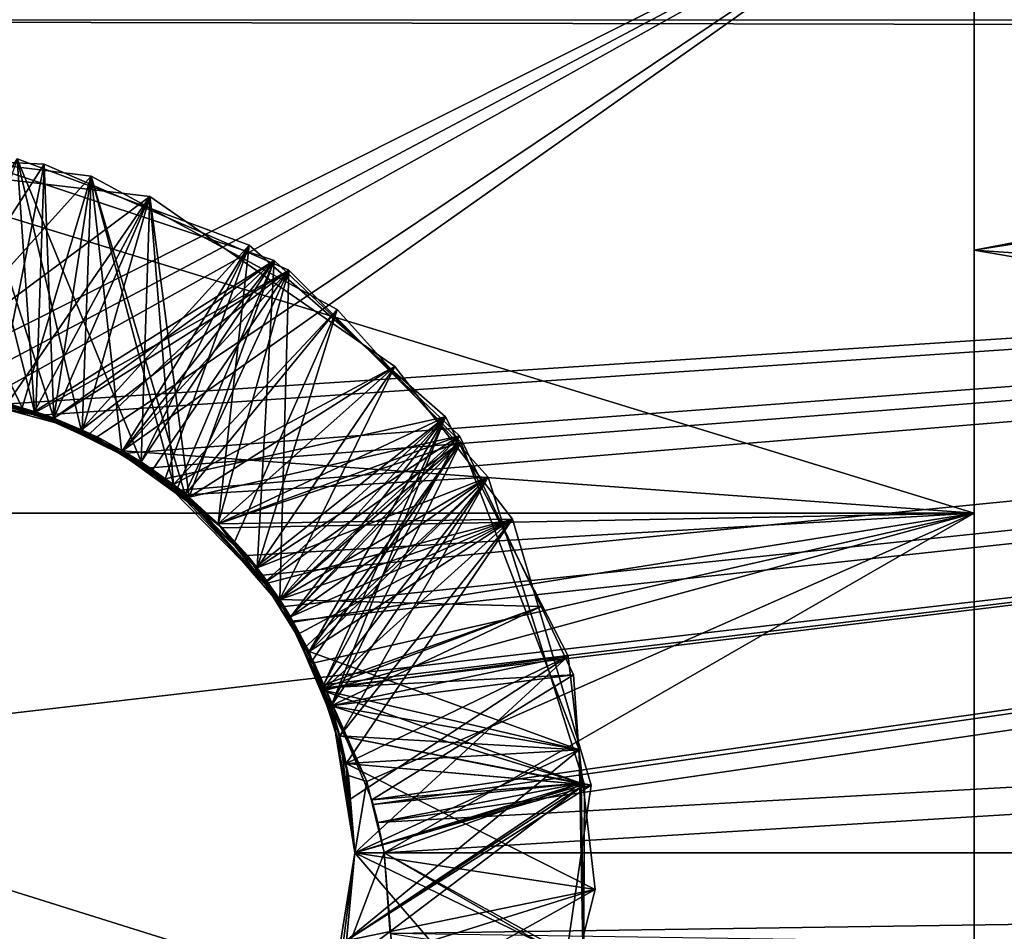
# Model space of a CAD drawing. Extents: x 0 to 52.9, y 0.5 to 29.8.
# Drawn here: x 4 to 4.3, y 20.1 to 20.4 of the extents above; entities that cross this region are included whole.
import ezdxf

# ---------------------------------------------------------------- set-up
doc = ezdxf.new("R2010")
doc.units = 0
doc.layers.add('CROMAT', color=20, linetype='CONTINUOUS')

msp = doc.modelspace()

# ---------------------------------------------------------------- linework, layer by layer
at = {"layer": 'CROMAT'}
for points in [[(3.58979, 20.66095, 45.85147), (5.73349, 20.90364, 45.9644), (3.58979, 20.39998, 45.78155)], [(3.58979, 20.39998, 45.78155), (5.73349, 20.90364, 45.9644), (5.86938, 20.39981, 45.7825)], [(3.58979, 20.39998, 48.83445), (5.87082, 20.39519, 48.83529), (5.81425, 20.66072, 48.76388)], [(5.7516, 20.60573, 48.67802), (5.80748, 20.22257, 48.75509), (4.28979, 20.32546, 48.74488)], [(4.28979, 20.5789, 48.68703), (5.7516, 20.60573, 48.67802), (4.28979, 20.32546, 48.74488)], [(4.28979, 20.45529, 46.30939), (4.28979, 20.32546, 45.87112), (4.28979, 20.5789, 45.92897)], [(4.28979, 20.45529, 48.30661), (4.28979, 20.5789, 48.68703), (4.28979, 20.24058, 48.35225)], [(4.28979, 20.24058, 48.35225), (4.28979, 20.5789, 48.68703), (4.28979, 20.32546, 48.74488)], [(4.28979, 20.32546, 45.87112), (5.76251, 20.55821, 45.92242), (4.28979, 20.5789, 45.92897)], [(5.80812, 20.06579, 45.86006), (5.76251, 20.55821, 45.92242), (4.28979, 20.32546, 45.87112)], [(4.28979, 20.24058, 48.35225), (3.58979, 20.24058, 48.35225), (3.58979, 20.45529, 48.30661)], [(4.28979, 20.24058, 48.35225), (3.58979, 20.45529, 48.30661), (4.28979, 20.45529, 48.30661)], [(4.28979, 20.45529, 46.30939), (3.58979, 20.45529, 46.30939), (3.93979, 20.27962, 46.2686)], [(4.28979, 20.45529, 46.30939), (3.93979, 20.27962, 46.2686), (3.9586, 20.27964, 46.2686)], [(3.9586, 20.27964, 46.2686), (3.97067, 20.27761, 46.26831), (4.28979, 20.45529, 46.30939)], [(4.28979, 20.45529, 46.30939), (3.97067, 20.27761, 46.26831), (4.00654, 20.26515, 46.26663)], [(4.00654, 20.26515, 46.26663), (4.01475, 20.26065, 46.26606), (4.28979, 20.45529, 46.30939)], [(4.28979, 20.45529, 46.30939), (4.01475, 20.26065, 46.26606), (4.28979, 20.24058, 46.26375)], [(4.28979, 20.24058, 46.26375), (4.28979, 20.32546, 45.87112), (4.28979, 20.45529, 46.30939)], [(5.86938, 20.39981, 45.7825), (3.97798, 20.27588, 45.7648), (3.58979, 20.39998, 45.78155)], [(3.58979, 20.13082, 48.858), (5.87082, 20.39519, 48.83529), (3.58979, 20.39998, 48.83445)], [(3.98972, 20.27227, 45.76447), (3.97798, 20.27588, 45.7648), (5.86938, 20.39981, 45.7825)], [(5.86938, 20.39981, 45.7825), (4.01436, 20.25986, 45.7634), (3.98972, 20.27227, 45.76447)], [(5.86938, 20.39981, 45.7825), (4.02371, 20.25515, 45.76299), (4.01436, 20.25986, 45.7634)], [(4.03354, 20.24792, 45.76243), (4.02371, 20.25515, 45.76299), (5.86938, 20.39981, 45.7825)], [(5.86938, 20.39981, 45.7825), (4.06001, 20.22053, 45.7606), (4.03354, 20.24792, 45.76243)], [(5.86938, 20.39981, 45.7825), (4.06699, 20.21033, 45.76004), (4.06001, 20.22053, 45.7606)], [(4.06933, 20.20564, 45.75984), (4.06699, 20.21033, 45.76004), (5.86938, 20.39981, 45.7825)], [(5.86938, 20.39981, 45.7825), (4.07965, 20.18503, 45.75895), (4.06933, 20.20564, 45.75984)], [(5.86938, 20.39981, 45.7825), (4.08005, 20.1841, 45.75893), (4.07965, 20.18503, 45.75895)], [(4.09525, 20.14796, 45.75809), (4.08005, 20.1841, 45.75893), (5.86938, 20.39981, 45.7825)], [(5.86938, 20.39981, 45.7825), (4.09565, 20.14645, 45.75808), (4.09525, 20.14796, 45.75809)], [(5.86938, 20.39981, 45.7825), (4.09719, 20.14061, 45.75803), (4.09565, 20.14645, 45.75808)], [(5.88652, 20.24029, 45.76187), (4.09719, 20.14061, 45.75803), (5.86938, 20.39981, 45.7825)], [(5.81414, 19.60097, 48.7637), (5.87082, 20.39519, 48.83529), (3.58979, 20.13082, 48.858)], [(3.91752, 20.35679, 46.02016), (3.94282, 20.28079, 45.97777), (3.98939, 20.35331, 46.01522)], [(3.98939, 20.35331, 46.01522), (3.97417, 20.27683, 46.0556), (3.91752, 20.35679, 46.02016)], [(3.91855, 20.35527, 46.22015), (3.93983, 20.28047, 46.17808), (4.02355, 20.34282, 46.21267)], [(4.02355, 20.34282, 46.21267), (3.97747, 20.2759, 46.25523), (3.91855, 20.35527, 46.22015)], [(3.94285, 20.35702, 46.11841), (3.98238, 20.27453, 46.15468), (3.93627, 20.28078, 46.15958)], [(3.98068, 20.35507, 45.91584), (3.98635, 20.27341, 45.95423), (3.93627, 20.28078, 45.95958)], [(3.96573, 20.35465, 45.81686), (3.98635, 20.27341, 45.85423), (3.93627, 20.28078, 45.85958)], [(3.94285, 20.35702, 46.11841), (3.94282, 20.28079, 46.07777), (4.00456, 20.34937, 46.1141)], [(4.00456, 20.34937, 46.1141), (3.98238, 20.27453, 46.15468), (3.94285, 20.35702, 46.11841)], [(3.98068, 20.35507, 45.91584), (3.95551, 20.28, 45.87646), (4.0014, 20.26748, 45.87132)], [(3.96573, 20.35465, 45.81686), (3.96326, 20.27816, 45.7756), (3.99258, 20.27122, 45.77236)], [(3.96573, 20.35465, 45.81686), (3.99258, 20.27122, 45.77236), (4.06375, 20.32212, 45.80944)], [(4.06375, 20.32212, 45.80944), (3.98635, 20.27341, 45.85423), (3.96573, 20.35465, 45.81686)], [(3.98068, 20.35507, 45.91584), (4.0014, 20.26748, 45.87132), (4.05561, 20.32715, 45.91012)], [(4.05561, 20.32715, 45.91012), (4.02077, 20.25708, 45.95009), (3.98068, 20.35507, 45.91584)], [(3.98068, 20.35507, 45.91584), (4.02077, 20.25708, 45.95009), (3.98635, 20.27341, 45.95423)], [(3.98939, 20.35331, 46.01522), (3.94282, 20.28079, 45.97777), (3.99258, 20.27122, 45.97236)], [(3.98939, 20.35331, 46.01522), (3.98675, 20.27322, 46.05419), (3.97417, 20.27683, 46.0556)], [(4.06844, 20.319, 46.00904), (3.98675, 20.27322, 46.05419), (3.98939, 20.35331, 46.01522)], [(3.99258, 20.27122, 45.97236), (4.06844, 20.319, 46.00904), (3.98939, 20.35331, 46.01522)], [(4.00456, 20.34937, 46.1141), (3.94282, 20.28079, 46.07777), (3.99258, 20.27122, 46.07236)], [(4.00456, 20.34937, 46.1141), (4.01448, 20.26007, 46.15085), (3.98238, 20.27453, 46.15468)], [(3.99258, 20.27122, 46.07236), (4.00169, 20.26736, 46.07128), (4.00456, 20.34937, 46.1141)], [(4.00456, 20.34937, 46.1141), (4.00169, 20.26736, 46.07128), (4.03501, 20.24649, 46.06706)], [(4.00456, 20.34937, 46.1141), (4.03501, 20.24649, 46.06706), (4.08408, 20.30632, 46.10764)], [(4.03116, 20.24978, 46.14874), (4.01448, 20.26007, 46.15085), (4.00456, 20.34937, 46.1141)], [(4.08408, 20.30632, 46.10764), (4.03116, 20.24978, 46.14874), (4.00456, 20.34937, 46.1141)], [(4.02355, 20.34282, 46.21267), (3.93983, 20.28047, 46.17808), (3.99258, 20.27123, 46.17236)], [(4.02355, 20.34282, 46.21267), (3.98635, 20.27341, 46.25423), (3.97747, 20.2759, 46.25523)], [(4.02077, 20.25708, 46.25009), (3.98635, 20.27341, 46.25423), (4.02355, 20.34282, 46.21267)], [(3.99258, 20.27123, 46.17236), (4.00183, 20.26729, 46.17127), (4.02355, 20.34282, 46.21267)], [(4.02355, 20.34282, 46.21267), (4.00183, 20.26729, 46.17127), (4.03627, 20.24568, 46.1669)], [(4.02077, 20.25708, 46.25009), (4.02355, 20.34282, 46.21267), (4.03116, 20.24978, 46.24874)], [(4.02355, 20.34282, 46.21267), (4.03627, 20.24568, 46.1669), (4.1027, 20.28788, 46.20583)], [(4.03116, 20.24978, 46.24874), (4.02355, 20.34282, 46.21267), (4.1027, 20.28788, 46.20583)], [(4.05561, 20.32715, 45.91012), (4.0014, 20.26748, 45.87132), (4.01423, 20.25985, 45.86971)], [(4.01423, 20.25985, 45.86971), (4.04564, 20.2371, 45.8656), (4.05561, 20.32715, 45.91012)], [(4.05561, 20.32715, 45.91012), (4.02852, 20.25164, 45.94908), (4.02077, 20.25708, 45.95009)], [(4.02852, 20.25164, 45.94908), (4.05561, 20.32715, 45.91012), (4.11902, 20.27167, 45.90431)], [(4.05561, 20.32715, 45.91012), (4.04564, 20.2371, 45.8656), (4.11902, 20.27167, 45.90431)], [(4.28979, 20.24058, 46.26375), (4.28979, 20.06577, 45.85946), (4.28979, 20.32546, 45.87112)], [(4.28979, 20.24058, 48.35225), (4.28979, 20.32546, 48.74488), (4.28979, 20.02107, 48.35225)], [(4.28979, 20.02107, 48.35225), (4.28979, 20.32546, 48.74488), (4.28979, 20.06577, 48.75654)], [(4.28979, 20.32546, 48.74488), (5.80748, 20.22257, 48.75509), (4.28979, 20.06577, 48.75654)], [(4.28979, 20.06577, 45.85946), (5.80812, 20.06579, 45.86006), (4.28979, 20.32546, 45.87112)], [(4.06375, 20.32212, 45.80944), (4.02077, 20.25708, 45.85009), (3.98635, 20.27341, 45.85423)], [(3.99258, 20.27122, 45.77236), (4.00423, 20.26627, 45.77098), (4.06375, 20.32212, 45.80944)], [(4.06375, 20.32212, 45.80944), (4.00423, 20.26627, 45.77098), (4.01423, 20.25985, 45.76971)], [(4.06375, 20.32212, 45.80944), (4.01423, 20.25985, 45.76971), (4.03627, 20.24568, 45.7669)], [(4.06375, 20.32212, 45.80944), (4.03244, 20.24852, 45.84856), (4.02077, 20.25708, 45.85009)], [(4.06375, 20.32212, 45.80944), (4.05819, 20.22292, 45.84481), (4.03244, 20.24852, 45.84856)], [(4.06375, 20.32212, 45.80944), (4.03627, 20.24568, 45.7669), (4.12362, 20.2655, 45.80377)], [(4.12362, 20.2655, 45.80377), (4.05819, 20.22292, 45.84481), (4.06375, 20.32212, 45.80944)], [(4.06844, 20.319, 46.00904), (4.02438, 20.25455, 46.04962), (3.98675, 20.27322, 46.05419)], [(4.00154, 20.26742, 45.9713), (4.06844, 20.319, 46.00904), (3.99258, 20.27122, 45.97236)], [(4.06844, 20.319, 46.00904), (4.00154, 20.26742, 45.9713), (4.01423, 20.25985, 45.96971)], [(4.01423, 20.25985, 45.96971), (4.03488, 20.24657, 45.96708), (4.06844, 20.319, 46.00904)], [(4.06844, 20.319, 46.00904), (4.06553, 20.21261, 46.04346), (4.02438, 20.25455, 46.04962)], [(4.06844, 20.319, 46.00904), (4.03488, 20.24657, 45.96708), (4.04564, 20.2371, 45.9656)], [(4.06844, 20.319, 46.00904), (4.04564, 20.2371, 45.9656), (4.12395, 20.26352, 46.00365)], [(4.12395, 20.26352, 46.00365), (4.06553, 20.21261, 46.04346), (4.06844, 20.319, 46.00904)], [(4.08408, 20.30632, 46.10764), (4.05055, 20.23051, 46.14592), (4.03116, 20.24978, 46.14874)], [(4.08408, 20.30632, 46.10764), (4.03501, 20.24649, 46.06706), (4.13278, 20.25212, 46.10264)], [(4.08408, 20.30632, 46.10764), (4.05819, 20.22292, 46.14481), (4.05055, 20.23051, 46.14592)], [(4.13278, 20.25212, 46.10264), (4.05819, 20.22292, 46.14481), (4.08408, 20.30632, 46.10764)], [(4.1027, 20.28788, 46.20583), (4.05819, 20.22292, 46.24481), (4.03116, 20.24978, 46.24874)], [(4.1027, 20.28788, 46.20583), (4.03627, 20.24568, 46.1669), (4.04565, 20.2371, 46.1656)], [(4.04565, 20.2371, 46.1656), (4.14066, 20.23858, 46.20152), (4.1027, 20.28788, 46.20583)], [(4.1027, 20.28788, 46.20583), (4.06553, 20.21261, 46.24346), (4.05819, 20.22292, 46.24481)], [(4.14066, 20.23858, 46.20152), (4.06553, 20.21261, 46.24346), (4.1027, 20.28788, 46.20583)], [(3.98635, 20.27341, 45.95423), (3.94282, 20.28079, 45.97777), (3.93627, 20.28078, 45.95958)], [(3.98635, 20.27341, 45.85423), (3.95551, 20.28, 45.87646), (3.93627, 20.28078, 45.85958)], [(3.93983, 20.28047, 46.17808), (3.93627, 20.28078, 46.15958), (3.98238, 20.27453, 46.15468)], [(3.93983, 20.28047, 46.17808), (3.98238, 20.27453, 46.15468), (3.99258, 20.27123, 46.17236)], [(3.98635, 20.27341, 45.95423), (3.99258, 20.27122, 45.97236), (3.94282, 20.28079, 45.97777)], [(3.97417, 20.27683, 46.0556), (3.99258, 20.27122, 46.07236), (3.94282, 20.28079, 46.07777)], [(3.98635, 20.27341, 45.85423), (4.0014, 20.26748, 45.87132), (3.95551, 20.28, 45.87646)], [(3.97798, 20.27588, 45.7648), (3.99258, 20.27122, 45.77236), (3.96326, 20.27816, 45.7756)], [(3.97067, 20.27761, 46.26831), (3.97747, 20.2759, 46.25523), (4.00654, 20.26515, 46.26663)], [(3.98675, 20.27322, 46.05419), (3.99258, 20.27122, 46.07236), (3.97417, 20.27683, 46.0556)], [(4.00654, 20.26515, 46.26663), (3.97747, 20.2759, 46.25523), (3.98635, 20.27341, 46.25423)], [(3.98972, 20.27227, 45.76447), (3.99258, 20.27122, 45.77236), (3.97798, 20.27588, 45.7648)], [(4.01448, 20.26007, 46.15085), (4.00183, 20.26729, 46.17127), (3.98238, 20.27453, 46.15468)], [(3.98238, 20.27453, 46.15468), (4.00183, 20.26729, 46.17127), (3.99258, 20.27123, 46.17236)], [(4.01423, 20.25985, 45.86971), (3.98635, 20.27341, 45.85423), (4.02077, 20.25708, 45.85009)], [(4.01423, 20.25985, 45.86971), (4.0014, 20.26748, 45.87132), (3.98635, 20.27341, 45.85423)], [(4.02077, 20.25708, 45.95009), (4.01423, 20.25985, 45.96971), (3.98635, 20.27341, 45.95423)], [(4.01423, 20.25985, 45.96971), (4.00154, 20.26742, 45.9713), (3.98635, 20.27341, 45.95423)], [(3.98635, 20.27341, 45.95423), (4.00154, 20.26742, 45.9713), (3.99258, 20.27122, 45.97236)], [(4.00654, 20.26515, 46.26663), (3.98635, 20.27341, 46.25423), (4.01475, 20.26065, 46.26606)], [(4.01475, 20.26065, 46.26606), (3.98635, 20.27341, 46.25423), (4.02077, 20.25708, 46.25009)], [(4.02438, 20.25455, 46.04962), (4.00169, 20.26736, 46.07128), (3.98675, 20.27322, 46.05419)], [(3.98675, 20.27322, 46.05419), (4.00169, 20.26736, 46.07128), (3.99258, 20.27122, 46.07236)], [(4.01423, 20.25985, 45.76971), (4.00423, 20.26627, 45.77098), (3.98972, 20.27227, 45.76447)], [(3.98972, 20.27227, 45.76447), (4.00423, 20.26627, 45.77098), (3.99258, 20.27122, 45.77236)], [(3.98972, 20.27227, 45.76447), (4.01436, 20.25986, 45.7634), (4.01423, 20.25985, 45.76971)], [(4.02852, 20.25164, 45.94908), (4.11902, 20.27167, 45.90431), (4.05793, 20.22317, 45.94484)], [(4.11902, 20.27167, 45.90431), (4.04564, 20.2371, 45.8656), (4.06044, 20.21803, 45.86307)], [(4.05793, 20.22317, 45.94484), (4.11902, 20.27167, 45.90431), (4.06553, 20.21261, 45.94346)], [(4.06044, 20.21803, 45.86307), (4.069, 20.20701, 45.8616), (4.11902, 20.27167, 45.90431)], [(4.06553, 20.21261, 45.94346), (4.11902, 20.27167, 45.90431), (4.08208, 20.1783, 45.93932)], [(4.11902, 20.27167, 45.90431), (4.069, 20.20701, 45.8616), (4.07497, 20.19583, 45.86023)], [(4.11902, 20.27167, 45.90431), (4.07497, 20.19583, 45.86023), (4.07904, 20.1836, 45.85883)], [(4.11902, 20.27167, 45.90431), (4.07904, 20.1836, 45.85883), (4.1587, 20.19439, 45.8981)], [(4.08208, 20.1783, 45.93932), (4.11902, 20.27167, 45.90431), (4.1587, 20.19439, 45.8981)], [(4.02438, 20.25455, 46.04962), (4.03501, 20.24649, 46.06706), (4.00169, 20.26736, 46.07128)], [(4.01448, 20.26007, 46.15085), (4.03627, 20.24568, 46.1669), (4.00183, 20.26729, 46.17127)], [(4.12362, 20.2655, 45.80377), (4.03627, 20.24568, 45.7669), (4.04564, 20.2371, 45.7656)], [(4.12362, 20.2655, 45.80377), (4.04564, 20.2371, 45.7656), (4.069, 20.20701, 45.7616)], [(4.12362, 20.2655, 45.80377), (4.06553, 20.21261, 45.84346), (4.05819, 20.22292, 45.84481)], [(4.1499, 20.21036, 45.7994), (4.06553, 20.21261, 45.84346), (4.12362, 20.2655, 45.80377)], [(4.12362, 20.2655, 45.80377), (4.069, 20.20701, 45.7616), (4.07965, 20.18503, 45.75895)], [(4.07965, 20.18503, 45.75895), (4.1499, 20.21036, 45.7994), (4.12362, 20.2655, 45.80377)], [(4.12395, 20.26352, 46.00365), (4.04564, 20.2371, 45.9656), (4.06054, 20.21791, 45.96305)], [(4.12395, 20.26352, 46.00365), (4.06054, 20.21791, 45.96305), (4.069, 20.20701, 45.9616)], [(4.12395, 20.26352, 46.00365), (4.07545, 20.19205, 46.04098), (4.06553, 20.21261, 46.04346)], [(4.12395, 20.26352, 46.00365), (4.069, 20.20701, 45.9616), (4.07497, 20.19583, 45.96023)], [(4.12395, 20.26352, 46.00365), (4.07497, 20.19583, 45.96023), (4.1622, 20.16405, 45.99597)], [(4.07545, 20.19205, 46.04098), (4.12395, 20.26352, 46.00365), (4.08208, 20.1783, 46.03932)], [(4.08208, 20.1783, 46.03932), (4.12395, 20.26352, 46.00365), (4.1622, 20.16405, 45.99597)], [(4.01423, 20.25985, 45.76971), (4.01436, 20.25986, 45.7634), (4.02371, 20.25515, 45.76299)], [(4.01423, 20.25985, 45.86971), (4.02077, 20.25708, 45.85009), (4.04564, 20.2371, 45.8656)], [(4.02077, 20.25708, 45.95009), (4.03488, 20.24657, 45.96708), (4.01423, 20.25985, 45.96971)], [(4.01423, 20.25985, 45.76971), (4.02371, 20.25515, 45.76299), (4.03627, 20.24568, 45.7669)], [(4.03116, 20.24978, 46.14874), (4.03627, 20.24568, 46.1669), (4.01448, 20.26007, 46.15085)], [(4.01475, 20.26065, 46.26606), (4.02077, 20.25708, 46.25009), (4.04693, 20.2358, 46.26326)], [(4.28979, 20.24058, 46.26375), (4.01475, 20.26065, 46.26606), (4.04693, 20.2358, 46.26326)], [(4.04564, 20.2371, 45.8656), (4.02077, 20.25708, 45.85009), (4.03244, 20.24852, 45.84856)], [(4.02852, 20.25164, 45.94908), (4.03488, 20.24657, 45.96708), (4.02077, 20.25708, 45.95009)], [(4.04693, 20.2358, 46.26326), (4.02077, 20.25708, 46.25009), (4.03116, 20.24978, 46.24874)], [(4.03627, 20.24568, 45.7669), (4.02371, 20.25515, 45.76299), (4.03354, 20.24792, 45.76243)], [(4.06553, 20.21261, 46.04346), (4.03501, 20.24649, 46.06706), (4.02438, 20.25455, 46.04962)], [(4.05793, 20.22317, 45.94484), (4.06054, 20.21791, 45.96305), (4.02852, 20.25164, 45.94908)], [(4.06054, 20.21791, 45.96305), (4.04564, 20.2371, 45.9656), (4.02852, 20.25164, 45.94908)], [(4.02852, 20.25164, 45.94908), (4.04564, 20.2371, 45.9656), (4.03488, 20.24657, 45.96708)], [(4.05055, 20.23051, 46.14592), (4.04565, 20.2371, 46.1656), (4.03116, 20.24978, 46.14874)], [(4.03116, 20.24978, 46.14874), (4.04565, 20.2371, 46.1656), (4.03627, 20.24568, 46.1669)], [(4.04693, 20.2358, 46.26326), (4.03116, 20.24978, 46.24874), (4.05819, 20.22292, 46.24481)], [(4.13278, 20.25212, 46.10264), (4.03501, 20.24649, 46.06706), (4.069, 20.20701, 46.0616)], [(4.13278, 20.25212, 46.10264), (4.06553, 20.21261, 46.14346), (4.05819, 20.22292, 46.14481)], [(4.13278, 20.25212, 46.10264), (4.07322, 20.19666, 46.14154), (4.06553, 20.21261, 46.14346)], [(4.13278, 20.25212, 46.10264), (4.069, 20.20701, 46.0616), (4.07497, 20.19583, 46.06023)], [(4.13278, 20.25212, 46.10264), (4.08208, 20.1783, 46.13932), (4.07322, 20.19666, 46.14154)], [(4.13278, 20.25212, 46.10264), (4.07497, 20.19583, 46.06023), (4.07914, 20.1833, 46.05879)], [(4.13278, 20.25212, 46.10264), (4.07914, 20.1833, 46.05879), (4.16394, 20.15289, 46.09516)], [(4.13278, 20.25212, 46.10264), (4.08496, 20.16859, 46.13823), (4.08208, 20.1783, 46.13932)], [(4.16394, 20.15289, 46.09516), (4.08496, 20.16859, 46.13823), (4.13278, 20.25212, 46.10264)], [(4.05819, 20.22292, 45.84481), (4.06044, 20.21803, 45.86307), (4.03244, 20.24852, 45.84856)], [(4.06044, 20.21803, 45.86307), (4.04564, 20.2371, 45.8656), (4.03244, 20.24852, 45.84856)], [(4.04564, 20.2371, 45.7656), (4.03354, 20.24792, 45.76243), (4.06001, 20.22053, 45.7606)], [(4.03627, 20.24568, 45.7669), (4.03354, 20.24792, 45.76243), (4.04564, 20.2371, 45.7656)], [(4.06553, 20.21261, 46.04346), (4.069, 20.20701, 46.0616), (4.03501, 20.24649, 46.06706)], [(4.28979, 20.02107, 48.35225), (3.58979, 20.02107, 48.35225), (3.58979, 20.24058, 48.35225)], [(4.28979, 20.02107, 48.35225), (3.58979, 20.24058, 48.35225), (4.28979, 20.24058, 48.35225)], [(4.04693, 20.2358, 46.26326), (4.05506, 20.22681, 46.2624), (4.28979, 20.24058, 46.26375)], [(4.28979, 20.24058, 46.26375), (4.05506, 20.22681, 46.2624), (4.06859, 20.20513, 46.26077)], [(4.28979, 20.24058, 46.26375), (4.06859, 20.20513, 46.26077), (4.07665, 20.19223, 46.2598)], [(4.07665, 20.19223, 46.2598), (4.08055, 20.18339, 46.25944), (4.28979, 20.24058, 46.26375)], [(4.28979, 20.24058, 46.26375), (4.08055, 20.18339, 46.25944), (4.0936, 20.15387, 46.25825)], [(4.0936, 20.15387, 46.25825), (4.09926, 20.13082, 46.258), (4.28979, 20.24058, 46.26375)], [(5.88652, 20.24029, 45.76187), (4.09926, 20.13082, 45.758), (4.09719, 20.14061, 45.75803)], [(4.28979, 20.24058, 46.26375), (4.09926, 20.13082, 46.258), (4.28979, 20.02107, 46.26375)], [(5.88979, 20.13082, 45.758), (4.09926, 20.13082, 45.758), (5.88652, 20.24029, 45.76187)], [(4.28979, 20.02107, 46.26375), (4.28979, 20.06577, 45.85946), (4.28979, 20.24058, 46.26375)], [(4.06001, 20.22053, 45.7606), (4.069, 20.20701, 45.7616), (4.04564, 20.2371, 45.7656)], [(4.06073, 20.21767, 46.16302), (4.14066, 20.23858, 46.20152), (4.04565, 20.2371, 46.1656)], [(4.05055, 20.23051, 46.14592), (4.06073, 20.21767, 46.16302), (4.04565, 20.2371, 46.1656)], [(4.069, 20.20701, 46.1616), (4.14066, 20.23858, 46.20152), (4.06073, 20.21767, 46.16302)], [(4.14066, 20.23858, 46.20152), (4.071, 20.20127, 46.2421), (4.06553, 20.21261, 46.24346)], [(4.14066, 20.23858, 46.20152), (4.069, 20.20701, 46.1616), (4.07497, 20.19583, 46.16023)], [(4.14066, 20.23858, 46.20152), (4.08496, 20.16859, 46.23823), (4.071, 20.20127, 46.2421)], [(4.14066, 20.23858, 46.20152), (4.07497, 20.19583, 46.16023), (4.07919, 20.18315, 46.15878)], [(4.14066, 20.23858, 46.20152), (4.07919, 20.18315, 46.15878), (4.08699, 20.15968, 46.15609)], [(4.16606, 20.15268, 46.19513), (4.08496, 20.16859, 46.23823), (4.14066, 20.23858, 46.20152)], [(4.14066, 20.23858, 46.20152), (4.08699, 20.15968, 46.15609), (4.16606, 20.15268, 46.19513)], [(4.05819, 20.22292, 46.24481), (4.05506, 20.22681, 46.2624), (4.04693, 20.2358, 46.26326)], [(4.05819, 20.22292, 46.14481), (4.06073, 20.21767, 46.16302), (4.05055, 20.23051, 46.14592)], [(4.05819, 20.22292, 46.24481), (4.06859, 20.20513, 46.26077), (4.05506, 20.22681, 46.2624)], [(4.06553, 20.21261, 45.94346), (4.069, 20.20701, 45.9616), (4.05793, 20.22317, 45.94484)], [(4.05793, 20.22317, 45.94484), (4.069, 20.20701, 45.9616), (4.06054, 20.21791, 45.96305)], [(4.06553, 20.21261, 45.84346), (4.06044, 20.21803, 45.86307), (4.05819, 20.22292, 45.84481)], [(4.06553, 20.21261, 46.14346), (4.069, 20.20701, 46.1616), (4.05819, 20.22292, 46.14481)], [(4.05819, 20.22292, 46.14481), (4.069, 20.20701, 46.1616), (4.06073, 20.21767, 46.16302)], [(4.06553, 20.21261, 46.24346), (4.06859, 20.20513, 46.26077), (4.05819, 20.22292, 46.24481)], [(5.80748, 20.22257, 48.75509), (5.7826, 19.80819, 48.72157), (4.28979, 20.06577, 48.75654)], [(4.06699, 20.21033, 45.76004), (4.069, 20.20701, 45.7616), (4.06001, 20.22053, 45.7606)], [(4.06553, 20.21261, 45.84346), (4.069, 20.20701, 45.8616), (4.06044, 20.21803, 45.86307)], [(4.08208, 20.1783, 45.83932), (4.07904, 20.1836, 45.85883), (4.06553, 20.21261, 45.84346)], [(4.07904, 20.1836, 45.85883), (4.07497, 20.19583, 45.86023), (4.06553, 20.21261, 45.84346)], [(4.06553, 20.21261, 45.84346), (4.07497, 20.19583, 45.86023), (4.069, 20.20701, 45.8616)], [(4.08208, 20.1783, 45.93932), (4.07909, 20.18345, 45.95881), (4.06553, 20.21261, 45.94346)], [(4.07909, 20.18345, 45.95881), (4.07497, 20.19583, 45.96023), (4.06553, 20.21261, 45.94346)], [(4.06553, 20.21261, 45.94346), (4.07497, 20.19583, 45.96023), (4.069, 20.20701, 45.9616)], [(4.07545, 20.19205, 46.04098), (4.07497, 20.19583, 46.06023), (4.06553, 20.21261, 46.04346)], [(4.06553, 20.21261, 46.04346), (4.07497, 20.19583, 46.06023), (4.069, 20.20701, 46.0616)], [(4.07322, 20.19666, 46.14154), (4.07497, 20.19583, 46.16023), (4.06553, 20.21261, 46.14346)], [(4.06553, 20.21261, 46.14346), (4.07497, 20.19583, 46.16023), (4.069, 20.20701, 46.1616)], [(4.06859, 20.20513, 46.26077), (4.06553, 20.21261, 46.24346), (4.071, 20.20127, 46.2421)], [(4.1499, 20.21036, 45.7994), (4.08208, 20.1783, 45.83932), (4.06553, 20.21261, 45.84346)], [(4.06699, 20.21033, 45.76004), (4.06933, 20.20564, 45.75984), (4.069, 20.20701, 45.7616)], [(4.08005, 20.1841, 45.75893), (4.1499, 20.21036, 45.7994), (4.07965, 20.18503, 45.75895)], [(4.08005, 20.1841, 45.75893), (4.16038, 20.18827, 45.79765), (4.1499, 20.21036, 45.7994)], [(4.16038, 20.18827, 45.79765), (4.08208, 20.1783, 45.83932), (4.1499, 20.21036, 45.7994)], [(4.06859, 20.20513, 46.26077), (4.071, 20.20127, 46.2421), (4.07665, 20.19223, 46.2598)], [(4.06933, 20.20564, 45.75984), (4.07965, 20.18503, 45.75895), (4.069, 20.20701, 45.7616)], [(4.07665, 20.19223, 46.2598), (4.071, 20.20127, 46.2421), (4.08496, 20.16859, 46.23823)], [(4.08208, 20.1783, 46.13932), (4.07919, 20.18315, 46.15878), (4.07322, 20.19666, 46.14154)], [(4.07322, 20.19666, 46.14154), (4.07919, 20.18315, 46.15878), (4.07497, 20.19583, 46.16023)], [(4.07545, 20.19205, 46.04098), (4.07914, 20.1833, 46.05879), (4.07497, 20.19583, 46.06023)], [(4.1622, 20.16405, 45.99597), (4.07497, 20.19583, 45.96023), (4.07909, 20.18345, 45.95881)], [(4.07665, 20.19223, 46.2598), (4.08496, 20.16859, 46.23823), (4.07942, 20.18309, 46.25876)], [(4.07665, 20.19223, 46.2598), (4.07942, 20.18309, 46.25876), (4.08055, 20.18339, 46.25944)], [(4.1587, 20.19439, 45.8981), (4.07904, 20.1836, 45.85883), (4.08699, 20.15968, 45.85609)], [(4.08208, 20.1783, 45.93932), (4.1587, 20.19439, 45.8981), (4.08764, 20.14766, 45.93601)], [(4.1587, 20.19439, 45.8981), (4.08699, 20.15968, 45.85609), (4.16743, 20.11895, 45.89285)], [(4.08764, 20.14766, 45.93601), (4.1587, 20.19439, 45.8981), (4.08979, 20.13082, 45.93423)], [(4.08979, 20.13082, 45.93423), (4.1587, 20.19439, 45.8981), (4.16743, 20.11895, 45.89285)], [(4.08208, 20.1783, 46.03932), (4.07914, 20.1833, 46.05879), (4.07545, 20.19205, 46.04098)], [(4.09525, 20.14796, 45.75809), (4.16038, 20.18827, 45.79765), (4.08005, 20.1841, 45.75893)], [(4.08208, 20.1783, 45.83932), (4.16038, 20.18827, 45.79765), (4.16281, 20.15331, 45.79524)], [(4.16281, 20.15331, 45.79524), (4.16038, 20.18827, 45.79765), (4.09525, 20.14796, 45.75809)], [(4.08208, 20.1783, 45.83932), (4.08699, 20.15968, 45.85609), (4.07904, 20.1836, 45.85883)], [(4.08208, 20.1783, 45.93932), (4.08699, 20.15968, 45.95609), (4.07909, 20.18345, 45.95881)], [(4.1622, 20.16405, 45.99597), (4.07909, 20.18345, 45.95881), (4.08699, 20.15968, 45.95609)], [(4.08208, 20.1783, 46.03932), (4.08699, 20.15968, 46.05609), (4.07914, 20.1833, 46.05879)], [(4.16394, 20.15289, 46.09516), (4.07914, 20.1833, 46.05879), (4.08699, 20.15968, 46.05609)], [(4.08496, 20.16859, 46.13823), (4.08699, 20.15968, 46.15609), (4.07919, 20.18315, 46.15878)], [(4.08496, 20.16859, 46.13823), (4.07919, 20.18315, 46.15878), (4.08208, 20.1783, 46.13932)], [(4.08055, 20.18339, 46.25944), (4.07942, 20.18309, 46.25876), (4.0936, 20.15387, 46.25825)], [(4.07942, 20.18309, 46.25876), (4.08496, 20.16859, 46.23823), (4.0877, 20.15579, 46.25567)], [(4.0936, 20.15387, 46.25825), (4.07942, 20.18309, 46.25876), (4.0877, 20.15579, 46.25567)], [(4.08979, 20.13082, 45.83423), (4.08699, 20.15968, 45.85609), (4.08208, 20.1783, 45.83932)], [(4.08764, 20.14766, 45.93601), (4.08699, 20.15968, 45.95609), (4.08208, 20.1783, 45.93932)], [(4.08496, 20.16859, 46.03823), (4.08699, 20.15968, 46.05609), (4.08208, 20.1783, 46.03932)], [(4.08208, 20.1783, 46.03932), (4.1622, 20.16405, 45.99597), (4.08496, 20.16859, 46.03823)], [(4.08208, 20.1783, 45.83932), (4.16281, 20.15331, 45.79524), (4.08979, 20.13082, 45.83423)], [(4.08979, 20.13082, 46.03423), (4.08979, 20.13082, 46.05307), (4.08496, 20.16859, 46.03823)], [(4.08496, 20.16859, 46.03823), (4.08979, 20.13082, 46.05307), (4.08699, 20.15968, 46.05609)], [(4.08979, 20.13082, 46.15307), (4.08496, 20.16859, 46.13823), (4.08979, 20.13082, 46.13423)], [(4.08496, 20.16859, 46.13823), (4.08979, 20.13082, 46.15307), (4.08699, 20.15968, 46.15609)], [(4.08979, 20.13082, 46.25307), (4.08496, 20.16859, 46.23823), (4.08979, 20.13082, 46.23423)], [(4.08496, 20.16859, 46.23823), (4.08979, 20.13082, 46.25307), (4.0877, 20.15579, 46.25567)], [(4.16606, 20.15268, 46.19513), (4.08979, 20.13082, 46.23423), (4.08496, 20.16859, 46.23823)], [(4.16394, 20.15289, 46.09516), (4.08979, 20.13082, 46.13423), (4.08496, 20.16859, 46.13823)], [(4.08496, 20.16859, 46.03823), (4.1622, 20.16405, 45.99597), (4.08979, 20.13082, 46.03423)], [(4.08979, 20.13082, 45.95307), (4.1622, 20.16405, 45.99597), (4.08699, 20.15968, 45.95609)], [(4.08979, 20.13082, 46.03423), (4.1622, 20.16405, 45.99597), (4.08708, 20.10244, 46.03126)], [(4.08708, 20.10244, 46.03126), (4.1622, 20.16405, 45.99597), (4.16353, 20.09489, 45.99115)], [(4.08979, 20.13082, 45.95307), (4.16353, 20.09489, 45.99115), (4.1622, 20.16405, 45.99597)], [(4.08979, 20.13082, 45.83423), (4.08979, 20.13082, 45.85307), (4.08699, 20.15968, 45.85609)], [(4.08764, 20.14766, 45.93601), (4.08979, 20.13082, 45.95307), (4.08699, 20.15968, 45.95609)], [(4.08979, 20.13082, 45.85307), (4.16743, 20.11895, 45.89285), (4.08699, 20.15968, 45.85609)], [(4.16606, 20.15268, 46.19513), (4.08699, 20.15968, 46.15609), (4.08979, 20.13082, 46.15307)], [(4.16394, 20.15289, 46.09516), (4.08699, 20.15968, 46.05609), (4.08979, 20.13082, 46.05307)], [(4.0877, 20.15579, 46.25567), (4.08979, 20.13082, 46.25307), (4.0936, 20.15387, 46.25825)], [(4.16394, 20.15289, 46.09516), (4.08979, 20.13082, 46.05307), (4.08496, 20.09305, 46.04907)], [(4.16394, 20.15289, 46.09516), (4.08496, 20.09305, 46.04907), (4.16364, 20.08781, 46.09069)], [(4.16369, 20.09526, 45.79118), (4.08706, 20.10238, 45.83125), (4.16281, 20.15331, 45.79524)], [(4.16281, 20.15331, 45.79524), (4.08706, 20.10238, 45.83125), (4.08979, 20.13082, 45.83423)], [(4.16364, 20.08781, 46.09069), (4.08708, 20.10244, 46.13126), (4.16394, 20.15289, 46.09516)], [(4.16394, 20.15289, 46.09516), (4.08708, 20.10244, 46.13126), (4.08979, 20.13082, 46.13423)], [(4.16606, 20.15268, 46.19513), (4.08708, 20.10244, 46.23126), (4.08979, 20.13082, 46.23423)], [(4.08708, 20.10244, 46.23126), (4.16606, 20.15268, 46.19513), (4.15234, 20.05785, 46.1884)], [(4.0936, 20.15387, 46.25825), (4.08979, 20.13082, 46.25307), (4.09926, 20.13082, 46.258)], [(4.16606, 20.15268, 46.19513), (4.08979, 20.13082, 46.15307), (4.15234, 20.05785, 46.1884)], [(4.09525, 20.14796, 45.75809), (4.09565, 20.14645, 45.75808), (4.16281, 20.15331, 45.79524)], [(4.16281, 20.15331, 45.79524), (4.09565, 20.14645, 45.75808), (4.09719, 20.14061, 45.75803)], [(4.16281, 20.15331, 45.79524), (4.09719, 20.14061, 45.75803), (4.09926, 20.13082, 45.758)], [(4.16281, 20.15331, 45.79524), (4.09926, 20.13082, 45.758), (4.16369, 20.09526, 45.79118)], [(4.08979, 20.13082, 45.93423), (4.08979, 20.13082, 45.95307), (4.08764, 20.14766, 45.93601)], [(5.81414, 19.60097, 48.7637), (3.58979, 20.13082, 48.858), (3.58979, 19.86167, 48.83445)], [(4.08708, 20.10244, 46.13126), (4.08224, 20.08381, 46.14803), (4.08979, 20.13082, 46.15307)], [(4.15234, 20.05785, 46.1884), (4.08979, 20.13082, 46.15307), (4.08224, 20.08381, 46.14803)], [(4.08979, 20.13082, 45.83423), (4.08706, 20.10238, 45.83125), (4.08496, 20.09305, 45.84907)], [(4.08496, 20.09305, 45.84907), (4.08979, 20.13082, 45.85307), (4.08979, 20.13082, 45.83423)], [(4.08979, 20.13082, 45.93423), (4.08708, 20.10244, 45.93126), (4.08496, 20.09305, 45.94907)], [(4.08496, 20.09305, 45.94907), (4.08979, 20.13082, 45.95307), (4.08979, 20.13082, 45.93423)], [(4.08979, 20.13082, 46.03423), (4.08708, 20.10244, 46.03126), (4.08496, 20.09305, 46.04907)], [(4.08496, 20.09305, 46.04907), (4.08979, 20.13082, 46.05307), (4.08979, 20.13082, 46.03423)], [(4.08496, 20.09305, 46.24907), (4.08979, 20.13082, 46.25307), (4.08708, 20.10244, 46.23126)], [(4.09926, 20.13082, 46.258), (4.08979, 20.13082, 46.25307), (4.08496, 20.09305, 46.24907)], [(4.09926, 20.13082, 46.258), (4.08496, 20.09305, 46.24907), (4.10312, 20.0829, 46.25909)], [(4.08496, 20.09305, 45.94907), (4.16353, 20.09489, 45.99115), (4.08979, 20.13082, 45.95307)], [(4.08979, 20.13082, 45.85307), (4.08496, 20.09305, 45.84907), (4.16743, 20.11895, 45.89285)], [(4.08979, 20.13082, 46.15307), (4.08979, 20.13082, 46.13423), (4.08708, 20.10244, 46.13126)], [(4.08979, 20.13082, 46.25307), (4.08979, 20.13082, 46.23423), (4.08708, 20.10244, 46.23126)], [(4.08979, 20.13082, 45.93423), (4.16743, 20.11895, 45.89285), (4.08708, 20.10244, 45.93126)], [(4.16369, 20.09526, 45.79118), (4.09926, 20.13082, 45.758), (4.10117, 20.10472, 45.75838)], [(4.28979, 20.02107, 46.26375), (4.09926, 20.13082, 46.258), (4.10312, 20.0829, 46.25909)], [(5.88979, 20.13082, 45.758), (4.10117, 20.10472, 45.75838), (4.09926, 20.13082, 45.758)], [(5.88904, 20.07828, 45.75889), (4.10117, 20.10472, 45.75838), (5.88979, 20.13082, 45.758)], [(4.08708, 20.10244, 45.93126), (4.16743, 20.11895, 45.89285), (4.07568, 20.06774, 45.92729)], [(4.07568, 20.06774, 45.92729), (4.16743, 20.11895, 45.89285), (4.14538, 20.03236, 45.88652)], [(4.16743, 20.11895, 45.89285), (4.08496, 20.09305, 45.84907), (4.14538, 20.03236, 45.88652)]]:
    msp.add_3dface(points, dxfattribs=at)

doc.saveas('drawing.dxf')
